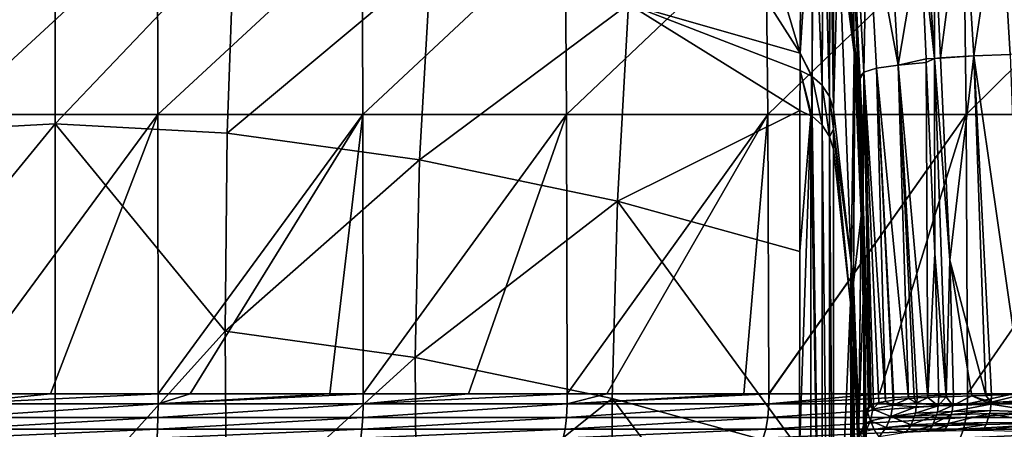
# Model space of a CAD drawing. Extents: x -50 to 50, y -39.6 to 16.5.
# Drawn here: x -0.6 to 15.2, y 0.2 to 6.8 of the extents above; entities that cross this region are included whole.
import ezdxf

# ---------------------------------------------------------------- set-up
doc = ezdxf.new("R2010")
doc.units = 0
doc.layers.add('L2', color=7, linetype='CONTINUOUS')

msp = doc.modelspace()

# ---------------------------------------------------------------- linework, layer by layer
at = {"layer": 'L2', "color": 7}
for points in [[(12.79991, 7.738693, -58.13404), (12.80048, 6.560303, -64.18775), (12.4819, 10.27893, -58.21148)], [(12.4819, 10.27893, -58.21148), (12.80048, 6.560303, -64.18775), (12.55841, 8.478644, -64.36528)], [(9.444426, 10.18452, -65.84569), (11.94131, 6.27165, -80.22568), (9.190627, 7.054534, -80.41572)], [(10.9025, 9.762938, -65.74569), (11.94131, 6.27165, -80.22568), (9.444426, 10.18452, -65.84569)], [(10.9025, 9.762938, -65.74569), (11.95955, 9.447709, -65.71691), (11.94131, 6.27165, -80.22568)], [(11.95955, 9.447709, -65.71691), (12.14079, 9.357401, -65.69708), (11.94131, 6.27165, -80.22568)], [(11.94131, 6.27165, -80.22568), (12.14079, 9.357401, -65.69708), (12.13134, 5.897903, -81.48866)], [(12.14079, 9.357401, -65.69708), (12.1463, 9.354658, -65.69648), (12.13134, 5.897903, -81.48866)], [(12.13134, 5.897903, -81.48866), (12.1463, 9.354658, -65.69648), (12.14946, 9.35187, -65.69587)], [(12.13134, 5.897903, -81.48866), (12.14946, 9.35187, -65.69587), (12.1338, 5.89671, -81.48841)], [(12.1338, 5.89671, -81.48841), (12.14946, 9.35187, -65.69587), (12.29312, 5.756866, -81.4579)], [(12.30189, 9.217413, -65.66633), (12.29639, 5.753059, -81.45707), (12.14946, 9.35187, -65.69587)], [(12.14946, 9.35187, -65.69587), (12.29639, 5.753059, -81.45707), (12.29496, 5.755242, -81.45755)], [(12.14946, 9.35187, -65.69587), (12.29496, 5.755242, -81.45755), (12.29312, 5.756866, -81.4579)], [(12.31094, 9.203724, -65.66332), (12.29639, 5.753059, -81.45707), (12.30189, 9.217413, -65.66633)], [(12.31094, 9.203724, -65.66332), (12.41136, 5.576724, -81.41855), (12.29639, 5.753059, -81.45707)], [(12.41563, 9.0454, -65.62855), (12.41136, 5.576724, -81.41855), (12.31094, 9.203724, -65.66332)], [(14.09521, 6.186049, -48.87814), (13.86749, 8.199245, -49.0178), (13.8974, 9.239657, -48.84908)], [(13.8974, 9.239657, -48.84908), (14.09822, 8.174209, -48.71197), (14.09521, 6.186049, -48.87814)], [(12.41563, 9.0454, -65.62855), (12.41296, 5.571593, -81.41743), (12.41136, 5.576724, -81.41855)], [(12.41752, 9.039653, -65.62729), (12.41296, 5.571593, -81.41743), (12.41563, 9.0454, -65.62855)], [(12.41752, 9.039653, -65.62729), (12.41368, 5.569295, -81.41693), (12.41296, 5.571593, -81.41743)], [(12.4245, 9.018403, -65.62263), (12.41368, 5.569295, -81.41693), (12.41752, 9.039653, -65.62729)], [(12.4245, 9.018403, -65.62263), (12.47447, 5.37425, -81.37427), (12.41368, 5.569295, -81.41693)], [(12.47971, 8.850431, -65.58573), (12.47447, 5.37425, -81.37427), (12.4245, 9.018403, -65.62263)], [(14.55635, 8.978027, -48.12672), (15.14237, 9.013319, -47.62333), (14.72571, 6.225646, -48.17737)], [(15.14237, 9.013319, -47.62333), (15.30594, 6.250097, -47.69621), (14.72571, 6.225646, -48.17737)], [(15.78637, 9.041236, -47.19906), (15.9428, 6.269436, -47.29336), (15.14237, 9.013319, -47.62333)], [(15.14237, 9.013319, -47.62333), (15.9428, 6.269436, -47.29336), (15.30594, 6.250097, -47.69621)], [(12.55804, 8.229841, -65.51988), (12.47447, 5.37425, -81.37427), (12.47971, 8.850431, -65.58573)], [(14.55635, 8.978027, -48.12672), (14.18896, 6.195894, -48.71934), (14.09822, 8.174209, -48.71197)], [(14.72571, 6.225646, -48.17737), (14.18896, 6.195894, -48.71934), (14.55635, 8.978027, -48.12672)], [(12.81508, 8.672915, -51.59176), (13.01355, 8.757488, -50.67359), (12.96005, 5.964485, -51.58171)], [(13.01355, 8.757488, -50.67359), (13.16604, 6.029935, -50.67044), (12.96005, 5.964485, -51.58171)], [(13.35167, 8.825659, -49.80814), (13.51275, 6.079464, -49.81501), (13.01355, 8.757488, -50.67359)], [(13.01355, 8.757488, -50.67359), (13.51275, 6.079464, -49.81501), (13.16604, 6.029935, -50.67044)], [(13.35167, 8.825659, -49.80814), (13.86749, 8.199245, -49.0178), (13.51275, 6.079464, -49.81501)], [(12.81508, 8.672915, -51.59176), (12.87282, 5.879332, -52.53407), (12.78146, 8.236269, -52.54662)], [(12.96005, 5.964485, -51.58171), (12.87282, 5.879332, -52.53407), (12.81508, 8.672915, -51.59176)], [(12.58271, 8.358148, -64.9416), (12.55841, 8.478644, -64.36528), (12.82373, 6.161804, -64.72748)], [(12.82373, 6.161804, -64.72748), (12.55841, 8.478644, -64.36528), (12.80048, 6.560303, -64.18775)], [(0, 8.315722, -80.78186), (-2.757959, 4.986688, -95.31975), (-2.866959, 8.157746, -80.73136)], [(0, 5.13857, -95.37807), (-2.757959, 4.986688, -95.31975), (0, 8.315722, -80.78186)], [(1.646338, 5.287323, 49.88755), (1.64167, 8.3255, 49.74609), (-1.646723, 5.287323, 49.88753)], [(-1.646723, 5.287323, 49.88753), (1.64167, 8.3255, 49.74609), (-1.642054, 8.3255, 49.74608)], [(0, 5.13857, -95.37807), (0, 8.315722, -80.78186), (2.867052, 8.157737, -80.73136)], [(1.646338, 5.287323, 49.88755), (4.918247, 8.3255, 49.52958), (1.64167, 8.3255, 49.74609)], [(4.932233, 5.287323, 49.67042), (4.918247, 8.3255, 49.52958), (1.646338, 5.287323, 49.88755)], [(4.932233, 5.287323, 49.67042), (8.173418, 8.3255, 49.09749), (4.918247, 8.3255, 49.52958)], [(8.19666, 5.287323, 49.2371), (8.173418, 8.3255, 49.09749), (4.932233, 5.287323, 49.67042)], [(8.19666, 5.287323, 49.2371), (11.39301, 8.3255, 48.4517), (8.173418, 8.3255, 49.09749)], [(11.42541, 5.287323, 48.58948), (11.39301, 8.3255, 48.4517), (8.19666, 5.287323, 49.2371)], [(11.42541, 5.287323, 48.58948), (14.56302, 8.3255, 47.59503), (11.39301, 8.3255, 48.4517)], [(14.60443, 5.287323, 47.73037), (14.56302, 8.3255, 47.59503), (11.42541, 5.287323, 48.58948)], [(12.55804, 8.229841, -65.51988), (12.75713, 2.910353, -80.76849), (12.47447, 5.37425, -81.37427)], [(12.55804, 8.229841, -65.51988), (12.58271, 8.358148, -64.9416), (12.80398, 6.281447, -65.31315)], [(12.80398, 6.281447, -65.31315), (12.75713, 2.910353, -80.76849), (12.55804, 8.229841, -65.51988)], [(12.80398, 6.281447, -65.31315), (12.58271, 8.358148, -64.9416), (12.82373, 6.161804, -64.72748)], [(12.87282, 5.879332, -52.53407), (12.92045, 5.512423, -55.25781), (12.78146, 8.236269, -52.54662)], [(12.92045, 5.512423, -55.25781), (12.78525, 8.181715, -55.28563), (12.78146, 8.236269, -52.54662)], [(14.60443, 5.287323, 47.73037), (17.66964, 8.3255, 46.5312), (14.56302, 8.3255, 47.59503)], [(17.71989, 5.287323, 46.66351), (17.66964, 8.3255, 46.5312), (14.60443, 5.287323, 47.73037)], [(2.867052, 8.157737, -80.73136), (2.758049, 4.986678, -95.31974), (0, 5.13857, -95.37807)], [(6.020314, 7.71962, -80.59888), (2.758049, 4.986678, -95.31974), (2.867052, 8.157737, -80.73136)], [(12.92045, 5.512423, -55.25781), (12.79991, 7.738693, -58.13404), (12.78525, 8.181715, -55.28563)], [(13.86749, 8.199245, -49.0178), (13.95966, 6.177141, -49.02071), (13.51275, 6.079464, -49.81501)], [(14.09521, 6.186049, -48.87814), (13.95966, 6.177141, -49.02071), (13.86749, 8.199245, -49.0178)], [(14.09521, 6.186049, -48.87814), (14.09822, 8.174209, -48.71197), (14.18896, 6.195894, -48.71934)], [(12.93362, 5.087566, -58.07692), (12.80048, 6.560303, -64.18775), (12.79991, 7.738693, -58.13404)], [(12.93362, 5.087566, -58.07692), (12.79991, 7.738693, -58.13404), (12.92045, 5.512423, -55.25781)], [(5.841957, 4.559382, -95.17393), (2.758049, 4.986678, -95.31974), (6.020314, 7.71962, -80.59888)], [(6.020314, 7.71962, -80.59888), (9.190627, 7.054534, -80.41572), (5.841957, 4.559382, -95.17393)], [(5.841957, 4.559382, -95.17393), (9.190627, 7.054534, -80.41572), (9.015347, 3.89999, -94.98094)], [(9.190627, 7.054534, -80.41572), (11.93612, 5.352153, -84.42993), (9.015347, 3.89999, -94.98094)], [(11.94131, 6.27165, -80.22568), (11.9397, 5.990753, -81.50886), (9.190627, 7.054534, -80.41572)], [(9.190627, 7.054534, -80.41572), (11.9397, 5.990753, -81.50886), (11.93612, 5.352153, -84.42993)], [(12.82373, 6.161804, -64.72748), (12.80048, 6.560303, -64.18775), (12.80629, 6.514323, -64.1835)], [(12.9371, 4.543641, -60.98171), (12.80629, 6.514323, -64.1835), (12.80048, 6.560303, -64.18775)], [(12.9371, 4.543641, -60.98171), (12.80048, 6.560303, -64.18775), (12.93362, 5.087566, -58.07692)], [(12.80629, 6.514323, -64.1835), (12.8163, 6.282278, -64.16544), (12.82373, 6.161804, -64.72748)], [(12.8163, 6.282278, -64.16544), (12.80629, 6.514323, -64.1835), (12.9371, 4.543641, -60.98171)], [(12.12442, 5.901255, -81.48939), (11.9397, 5.990753, -81.50886), (11.94131, 6.27165, -80.22568)], [(11.94131, 6.27165, -80.22568), (12.13134, 5.897903, -81.48866), (12.12442, 5.901255, -81.48939)], [(12.80398, 6.281447, -65.31315), (12.7594, 2.890581, -80.76362), (12.75713, 2.910353, -80.76849)], [(12.79411, 2.588004, -80.68923), (12.7594, 2.890581, -80.76362), (12.80398, 6.281447, -65.31315)], [(12.79411, 2.588004, -80.68923), (12.80398, 6.281447, -65.31315), (12.80621, 6.263725, -65.31127)], [(12.80621, 6.263725, -65.31127), (12.8159, 6.039381, -65.29076), (12.79411, 2.588004, -80.68923)], [(12.82373, 6.161804, -64.72748), (12.80621, 6.263725, -65.31127), (12.80398, 6.281447, -65.31315)], [(12.82373, 6.161804, -64.72748), (12.8159, 6.039381, -65.29076), (12.80621, 6.263725, -65.31127)], [(12.93785, 3.783747, -64.5215), (12.8159, 6.039381, -65.29076), (12.82373, 6.161804, -64.72748)], [(12.82373, 6.161804, -64.72748), (12.8163, 6.282278, -64.16544), (12.91846, 3.915172, -63.98121)], [(12.9371, 4.543641, -60.98171), (12.91846, 3.915172, -63.98121), (12.8163, 6.282278, -64.16544)], [(12.82373, 6.161804, -64.72748), (12.91846, 3.915172, -63.98121), (12.93785, 3.783747, -64.5215)], [(13.51275, 6.079464, -49.81501), (13.95966, 6.177141, -49.02071), (13.96233, 6.118554, -49.02079)], [(13.96233, 6.118554, -49.02079), (13.95966, 6.177141, -49.02071), (14.09521, 6.186049, -48.87814)], [(14.10176, 3.059451, -49.02519), (13.96233, 6.118554, -49.02079), (14.09521, 6.186049, -48.87814)], [(14.09521, 6.186049, -48.87814), (14.18896, 6.195894, -48.71934), (14.18911, 6.19266, -48.71935)], [(14.18911, 6.19266, -48.71935), (14.33772, 2.952764, -48.73142), (14.09521, 6.186049, -48.87814)], [(14.09521, 6.186049, -48.87814), (14.33772, 2.952764, -48.73142), (14.28155, 0.761959, -48.86386)], [(14.09521, 6.186049, -48.87814), (14.28155, 0.761959, -48.86386), (14.10176, 3.059451, -49.02519)], [(14.72571, 6.225646, -48.17737), (14.18911, 6.19266, -48.71935), (14.18896, 6.195894, -48.71934)], [(14.33772, 2.952764, -48.73142), (14.18911, 6.19266, -48.71935), (14.72571, 6.225646, -48.17737)], [(14.91827, 0.781726, -48.20048), (14.33772, 2.952764, -48.73142), (14.72571, 6.225646, -48.17737)], [(14.72571, 6.225646, -48.17737), (15.30594, 6.250097, -47.69621), (15.50374, 0.795012, -47.76533)], [(14.91827, 0.781726, -48.20048), (14.72571, 6.225646, -48.17737), (15.01047, 0.78424, -48.11538)], [(14.72571, 6.225646, -48.17737), (15.50374, 0.795012, -47.76533), (15.01047, 0.78424, -48.11538)], [(12.79411, 2.588004, -80.68923), (12.8159, 6.039381, -65.29076), (12.91845, 3.663681, -65.07355)], [(12.93785, 3.783747, -64.5215), (12.91845, 3.663681, -65.07355), (12.8159, 6.039381, -65.29076)], [(12.96005, 5.964485, -51.58171), (13.16604, 6.029935, -50.67044), (13.31077, 0.686764, -50.6411)], [(13.51275, 6.079464, -49.81501), (13.67671, 0.731428, -49.79035), (13.16604, 6.029935, -50.67044)], [(13.42995, 0.706701, -50.29777), (13.31077, 0.686764, -50.6411), (13.16604, 6.029935, -50.67044)], [(13.16604, 6.029935, -50.67044), (13.67671, 0.731428, -49.79035), (13.44488, 0.709198, -50.25475)], [(13.16604, 6.029935, -50.67044), (13.44488, 0.709198, -50.25475), (13.42995, 0.706701, -50.29777)], [(13.51275, 6.079464, -49.81501), (13.96233, 6.118554, -49.02079), (13.98576, 0.751163, -49.26177)], [(13.98576, 0.751163, -49.26177), (13.81847, 0.744036, -49.52272), (13.51275, 6.079464, -49.81501)], [(13.81847, 0.744036, -49.52272), (13.7663, 0.740018, -49.61089), (13.51275, 6.079464, -49.81501)], [(13.51275, 6.079464, -49.81501), (13.7663, 0.740018, -49.61089), (13.67671, 0.731428, -49.79035)], [(13.98576, 0.751163, -49.26177), (13.96233, 6.118554, -49.02079), (14.10176, 3.059451, -49.02519)], [(12.11349, 5.266569, -84.41131), (11.93612, 5.352153, -84.42993), (11.9397, 5.990753, -81.50886)], [(12.11349, 5.266569, -84.41131), (11.9397, 5.990753, -81.50886), (12.12546, 5.260796, -84.41005)], [(12.12442, 5.901255, -81.48939), (12.12546, 5.260796, -84.41005), (11.9397, 5.990753, -81.50886)], [(12.13134, 5.897903, -81.48866), (12.12546, 5.260796, -84.41005), (12.12442, 5.901255, -81.48939)], [(12.13134, 5.897903, -81.48866), (12.1315, 5.257882, -84.40942), (12.12546, 5.260796, -84.41005)], [(12.1338, 5.89671, -81.48841), (12.1315, 5.257882, -84.40942), (12.13134, 5.897903, -81.48866)], [(12.1338, 5.89671, -81.48841), (12.29359, 5.115611, -84.37838), (12.1315, 5.257882, -84.40942)], [(12.29312, 5.756866, -81.4579), (12.29359, 5.115611, -84.37838), (12.1338, 5.89671, -81.48841)], [(12.96005, 5.964485, -51.58171), (12.87504, 5.822104, -52.53377), (12.87282, 5.879332, -52.53407)], [(12.87504, 5.822104, -52.53377), (12.92045, 5.512423, -55.25781), (12.87282, 5.879332, -52.53407)], [(12.94934, 3.905457, -52.52357), (12.87504, 5.822104, -52.53377), (12.96005, 5.964485, -51.58171)], [(12.96005, 5.964485, -51.58171), (13.05755, 0.618788, -51.64987), (12.94934, 3.905457, -52.52357)], [(13.20051, 0.668321, -50.95872), (13.11813, 0.639781, -51.35696), (12.96005, 5.964485, -51.58171)], [(12.96005, 5.964485, -51.58171), (13.11813, 0.639781, -51.35696), (13.07821, 0.625949, -51.54996)], [(12.96005, 5.964485, -51.58171), (13.07821, 0.625949, -51.54996), (13.05755, 0.618788, -51.64987)], [(12.96005, 5.964485, -51.58171), (13.31077, 0.686764, -50.6411), (13.20051, 0.668321, -50.95872)], [(12.29312, 5.756866, -81.4579), (12.29496, 5.755242, -81.45755), (12.41038, 4.935896, -84.33912)], [(12.41038, 4.935896, -84.33912), (12.40989, 4.936636, -84.33928), (12.29312, 5.756866, -81.4579)], [(12.29312, 5.756866, -81.4579), (12.40989, 4.936636, -84.33928), (12.29359, 5.115611, -84.37838)], [(12.29496, 5.755242, -81.45755), (12.29639, 5.753059, -81.45707), (12.41038, 4.935896, -84.33912)], [(12.41038, 4.935896, -84.33912), (12.29639, 5.753059, -81.45707), (12.41136, 5.576724, -81.41855)], [(12.94934, 3.905457, -52.52357), (12.99039, 0.50683, -52.99886), (12.87504, 5.822104, -52.53377)], [(12.99039, 0.50683, -52.99886), (12.98826, 0.485519, -53.25875), (12.87504, 5.822104, -52.53377)], [(12.87504, 5.822104, -52.53377), (12.98826, 0.485519, -53.25875), (12.92045, 5.512423, -55.25781)], [(12.41038, 4.935896, -84.33912), (12.41136, 5.576724, -81.41855), (12.41232, 4.929595, -84.33774)], [(12.41232, 4.929595, -84.33774), (12.41136, 5.576724, -81.41855), (12.41296, 5.571593, -81.41743)], [(12.41232, 4.929595, -84.33774), (12.41296, 5.571593, -81.41743), (12.41368, 5.569295, -81.41693)], [(12.47381, 5.053078, -82.8344), (12.41232, 4.929595, -84.33774), (12.41368, 5.569295, -81.41693)], [(12.47381, 5.053078, -82.8344), (12.41368, 5.569295, -81.41693), (12.47447, 5.37425, -81.37427)], [(12.75713, 2.910353, -80.76849), (12.47381, 5.053078, -82.8344), (12.47447, 5.37425, -81.37427)], [(12.98826, 0.485519, -53.25875), (12.99678, 0.275756, -55.23126), (12.92045, 5.512423, -55.25781)], [(12.99678, 0.275756, -55.23126), (12.99741, 0.26036, -55.37603), (12.92045, 5.512423, -55.25781)], [(12.92045, 5.512423, -55.25781), (12.99741, 0.26036, -55.37603), (12.99803, 0.156979, -56.071)], [(12.92045, 5.512423, -55.25781), (12.99803, 0.156979, -56.071), (12.93362, 5.087566, -58.07692)], [(-1.646723, 5.287323, 49.88753), (-1.649034, 0.807428, 49.95466), (1.646338, 5.287323, 49.88755)], [(1.646338, 5.287323, 49.88755), (-1.649034, 0.807428, 49.95466), (-1.648844, 0.807428, 49.95466)], [(-1.648844, 0.807428, 49.95466), (-0.077562, 0.80743, 49.99233), (1.646338, 5.287323, 49.88755)], [(1.646338, 5.287323, 49.88755), (-0.077562, 0.80743, 49.99233), (1.648715, 0.807431, 49.9563)], [(1.646338, 5.287323, 49.88755), (1.648715, 0.807431, 49.9563), (4.932233, 5.287323, 49.67042)], [(4.932233, 5.287323, 49.67042), (1.648715, 0.807431, 49.9563), (1.648911, 0.807431, 49.9563)], [(4.932233, 5.287323, 49.67042), (1.648911, 0.807431, 49.9563), (2.163198, 0.807432, 49.94557)], [(2.163198, 0.807432, 49.94557), (4.399611, 0.807434, 49.79842), (4.932233, 5.287323, 49.67042)], [(4.932233, 5.287323, 49.67042), (4.399611, 0.807434, 49.79842), (4.938892, 0.807434, 49.73856)], [(4.932233, 5.287323, 49.67042), (4.938892, 0.807434, 49.73856), (8.19666, 5.287323, 49.2371)], [(8.19666, 5.287323, 49.2371), (4.938892, 0.807434, 49.73856), (4.939096, 0.807434, 49.73854)], [(8.19666, 5.287323, 49.2371), (4.939096, 0.807434, 49.73854), (6.627181, 0.807436, 49.55118)], [(8.207829, 0.807437, 49.30359), (8.19666, 5.287323, 49.2371), (6.627181, 0.807436, 49.55118)], [(8.207829, 0.807437, 49.30359), (11.42541, 5.287323, 48.58948), (8.19666, 5.287323, 49.2371)], [(8.208037, 0.807437, 49.30356), (11.42541, 5.287323, 48.58948), (8.207829, 0.807437, 49.30359)], [(8.208037, 0.807437, 49.30356), (8.841431, 0.807438, 49.20435), (11.42541, 5.287323, 48.58948)], [(11.42541, 5.287323, 48.58948), (8.841431, 0.807438, 49.20435), (11.03791, 0.80744, 48.75863)], [(11.93612, 5.352153, -84.42993), (11.93438, 3.092419, -94.78948), (9.015347, 3.89999, -94.98094)], [(11.42541, 5.287323, 48.58948), (11.03791, 0.80744, 48.75863), (11.44135, 0.80744, 48.65774)], [(11.42541, 5.287323, 48.58948), (11.44135, 0.80744, 48.65774), (14.60443, 5.287323, 47.73037)], [(14.60443, 5.287323, 47.73037), (11.44135, 0.80744, 48.65774), (11.44156, 0.80744, 48.65768)], [(11.44156, 0.80744, 48.65768), (13.21221, 0.807442, 48.2149), (14.60443, 5.287323, 47.73037)], [(11.93438, 3.092419, -94.78948), (12.11349, 5.266569, -84.41131), (11.93194, -0.087456, -109.3673)], [(12.11595, -5.388528, -133.303), (11.93194, -0.087456, -109.3673), (12.11349, 5.266569, -84.41131)], [(11.93438, 3.092419, -94.78948), (11.93612, 5.352153, -84.42993), (12.11349, 5.266569, -84.41131)], [(12.11595, -5.388528, -133.303), (12.11349, 5.266569, -84.41131), (12.28825, -5.533574, -133.2716)], [(12.28825, -5.533574, -133.2716), (12.11349, 5.266569, -84.41131), (12.12546, 5.260796, -84.41005)], [(12.28825, -5.533574, -133.2716), (12.12546, 5.260796, -84.41005), (12.1315, 5.257882, -84.40942)], [(12.29359, 5.115611, -84.37838), (12.28825, -5.533574, -133.2716), (12.1315, 5.257882, -84.40942)], [(14.60443, 5.287323, 47.73037), (13.21221, 0.807442, 48.2149), (14.62393, 0.807443, 47.79381)], [(14.60443, 5.287323, 47.73037), (14.62393, 0.807443, 47.79381), (17.71989, 5.287323, 46.66351)], [(17.71989, 5.287323, 46.66351), (14.62393, 0.807443, 47.79381), (14.62414, 0.807443, 47.79375)], [(17.71989, 5.287323, 46.66351), (14.62414, 0.807443, 47.79375), (15.35994, 0.807444, 47.57427)], [(0, 5.13857, -95.37807), (-2.724325, 1.815125, -109.9), (-2.757959, 4.986688, -95.31975)], [(0, -1.209379, -124.5413), (-2.724325, 1.815125, -109.9), (0, 5.13857, -95.37807)], [(0, 5.13857, -95.37807), (2.758049, 4.986678, -95.31974), (2.724414, 1.815116, -109.9)], [(0, 5.13857, -95.37807), (2.724414, 1.815116, -109.9), (0, -1.209379, -124.5413)], [(12.29359, 5.115611, -84.37838), (12.41188, -5.720248, -133.2311), (12.28825, -5.533574, -133.2716)], [(12.40989, 4.936636, -84.33928), (12.41188, -5.720248, -133.2311), (12.29359, 5.115611, -84.37838)], [(12.47319, 4.732067, -84.29456), (12.41232, 4.929595, -84.33774), (12.47381, 5.053078, -82.8344)], [(12.75027, 2.265271, -83.63358), (12.47319, 4.732067, -84.29456), (12.47381, 5.053078, -82.8344)], [(12.75713, 2.910353, -80.76849), (12.75027, 2.265271, -83.63358), (12.47381, 5.053078, -82.8344)], [(12.9986, -0.373356, -59.20323), (12.9371, 4.543641, -60.98171), (12.93362, 5.087566, -58.07692)], [(12.9986, -0.373356, -59.20323), (12.93362, 5.087566, -58.07692), (12.99914, -0.1497, -58.00968)], [(12.93362, 5.087566, -58.07692), (12.99803, 0.156979, -56.071), (12.99935, -0.061002, -57.53634)], [(12.93362, 5.087566, -58.07692), (12.99935, -0.061002, -57.53634), (12.99914, -0.1497, -58.00968)], [(5.841957, 4.559382, -95.17393), (2.724414, 1.815116, -109.9), (2.758049, 4.986678, -95.31974)], [(12.41038, 4.935896, -84.33912), (12.47502, -3.994346, -124.3285), (12.40989, 4.936636, -84.33928)], [(12.40989, 4.936636, -84.33928), (12.47502, -3.994346, -124.3285), (12.41188, -5.720248, -133.2311)], [(12.41232, 4.929595, -84.33774), (12.47502, -3.994346, -124.3285), (12.41038, 4.935896, -84.33912)], [(12.47319, 4.732067, -84.29456), (12.47502, -3.994346, -124.3285), (12.41232, 4.929595, -84.33774)], [(12.47319, 4.732067, -84.29456), (12.75027, 2.265271, -83.63358), (12.47502, -3.994346, -124.3285)], [(5.768102, 1.392838, -109.7486), (2.724414, 1.815116, -109.9), (5.841957, 4.559382, -95.17393)], [(5.841957, 4.559382, -95.17393), (9.015347, 3.89999, -94.98094), (5.768102, 1.392838, -109.7486)], [(12.9371, 4.543641, -60.98171), (12.9191, 3.90027, -63.98005), (12.91846, 3.915172, -63.98121)], [(12.96359, 2.869454, -63.89982), (12.9191, 3.90027, -63.98005), (12.9371, 4.543641, -60.98171)], [(12.9983, -0.493811, -59.84604), (12.99858, -0.706177, -60.80906), (12.9371, 4.543641, -60.98171)], [(12.9371, 4.543641, -60.98171), (12.99858, -0.706177, -60.80906), (12.9994, -1.325499, -63.61754)], [(12.9371, 4.543641, -60.98171), (12.9994, -1.325499, -63.61754), (12.96359, 2.869454, -63.89982)], [(12.9983, -0.493811, -59.84604), (12.9371, 4.543641, -60.98171), (12.9986, -0.373356, -59.20323)], [(5.768102, 1.392838, -109.7486), (9.015347, 3.89999, -94.98094), (8.928914, 0.735589, -109.5537)], [(9.015347, 3.89999, -94.98094), (11.93194, -0.087456, -109.3673), (8.928914, 0.735589, -109.5537)], [(9.015347, 3.89999, -94.98094), (11.93438, 3.092419, -94.78948), (11.93194, -0.087456, -109.3673)], [(12.93785, 3.783747, -64.5215), (12.91846, 3.915172, -63.98121), (12.9191, 3.90027, -63.98005)], [(12.93785, 3.783747, -64.5215), (12.9191, 3.90027, -63.98005), (12.96359, 2.869454, -63.89982)], [(12.99444, 0.547266, -52.5057), (12.99039, 0.50683, -52.99886), (12.94934, 3.905457, -52.52357)], [(12.94934, 3.905457, -52.52357), (13.05755, 0.618788, -51.64987), (13.03585, 0.594195, -51.94416)], [(12.94934, 3.905457, -52.52357), (13.03585, 0.594195, -51.94416), (12.99444, 0.547266, -52.5057)], [(12.79411, 2.588004, -80.68923), (12.91845, 3.663681, -65.07355), (12.88309, 0.350536, -80.14544)], [(12.88309, 0.350536, -80.14544), (12.91845, 3.663681, -65.07355), (12.91981, 3.632286, -65.07067)], [(12.88309, 0.350536, -80.14544), (12.91981, 3.632286, -65.07067), (12.88377, 0.333471, -80.14129)], [(12.88377, 0.333471, -80.14129), (12.91981, 3.632286, -65.07067), (12.96357, 2.618615, -64.978)], [(12.91981, 3.632286, -65.07067), (12.91845, 3.663681, -65.07355), (12.93785, 3.783747, -64.5215)], [(12.93785, 3.783747, -64.5215), (12.96357, 2.618615, -64.978), (12.91981, 3.632286, -65.07067)], [(12.96357, 2.618615, -64.978), (12.93785, 3.783747, -64.5215), (12.99938, -1.439607, -64.12577)], [(12.99938, -1.439607, -64.12577), (12.93785, 3.783747, -64.5215), (12.96359, 2.869454, -63.89982)], [(13.98576, 0.751163, -49.26177), (14.10176, 3.059451, -49.02519), (14.16567, 0.757823, -49.01141)], [(14.10176, 3.059451, -49.02519), (14.28155, 0.761959, -48.86386), (14.28082, 0.761934, -48.86472)], [(14.10176, 3.059451, -49.02519), (14.28082, 0.761934, -48.86472), (14.16567, 0.757823, -49.01141)], [(12.7594, 2.890581, -80.76362), (12.75027, 2.265271, -83.63358), (12.75713, 2.910353, -80.76849)], [(12.76006, 2.17816, -83.61024), (12.75027, 2.265271, -83.63358), (12.7594, 2.890581, -80.76362)], [(12.76006, 2.17816, -83.61024), (12.7594, 2.890581, -80.76362), (12.79167, 1.896732, -83.53483)], [(12.79167, 1.896732, -83.53483), (12.7594, 2.890581, -80.76362), (12.79411, 2.588004, -80.68923)], [(12.99938, -1.439607, -64.12577), (12.96359, 2.869454, -63.89982), (12.9994, -1.325499, -63.61754)], [(14.33772, 2.952764, -48.73142), (14.40066, 0.766127, -48.72185), (14.28155, 0.761959, -48.86386)], [(14.69437, 0.775621, -48.40716), (14.40066, 0.766127, -48.72185), (14.33772, 2.952764, -48.73142)], [(14.69437, 0.775621, -48.40716), (14.33772, 2.952764, -48.73142), (14.91827, 0.781726, -48.20048)], [(12.79167, 1.896732, -83.53483), (12.79411, 2.588004, -80.68923), (12.87693, -0.277838, -82.95216)], [(12.87693, -0.277838, -82.95216), (12.79411, 2.588004, -80.68923), (12.88309, 0.350536, -80.14544)], [(12.88377, 0.333471, -80.14129), (12.96357, 2.618615, -64.978), (12.95751, -1.521023, -79.69058)], [(12.95751, -1.521023, -79.69058), (12.96357, 2.618615, -64.978), (12.99826, -3.13614, -71.77953)], [(12.96357, 2.618615, -64.978), (12.99936, -1.554353, -64.6401), (12.99826, -3.13614, -71.77953)], [(12.99938, -1.439607, -64.12577), (12.99938, -1.440266, -64.1287), (12.96357, 2.618615, -64.978)], [(12.96357, 2.618615, -64.978), (12.99938, -1.440266, -64.1287), (12.99938, -1.44029, -64.12882)], [(12.96357, 2.618615, -64.978), (12.99938, -1.44029, -64.12882), (12.99936, -1.554353, -64.6401)], [(12.47502, -3.994346, -124.3285), (12.75027, 2.265271, -83.63358), (12.77163, -6.545278, -123.6467)], [(12.75027, 2.265271, -83.63358), (12.76006, 2.17816, -83.61024), (12.77163, -6.545278, -123.6467)], [(12.90926, -9.186118, -122.9412), (12.77163, -6.545278, -123.6467), (12.76006, 2.17816, -83.61024)], [(12.90926, -9.186118, -122.9412), (12.76006, 2.17816, -83.61024), (12.79167, 1.896732, -83.53483)], [(12.87693, -0.277838, -82.95216), (12.90926, -9.186118, -122.9412), (12.79167, 1.896732, -83.53483)], [(0, -1.209379, -124.5413), (-2.747251, -1.358585, -124.4813), (-2.724325, 1.815125, -109.9)], [(0, -1.209379, -124.5413), (2.724414, 1.815116, -109.9), (2.74734, -1.358594, -124.4813)], [(5.768102, 1.392838, -109.7486), (2.74734, -1.358594, -124.4813), (2.724414, 1.815116, -109.9)], [(5.788903, -1.780969, -124.332), (2.74734, -1.358594, -124.4813), (5.768102, 1.392838, -109.7486)], [(5.768102, 1.392838, -109.7486), (8.928914, 0.735589, -109.5537), (5.788903, -1.780969, -124.332)], [(-1.648606, 0.64652, 49.95033), (-0.077562, 0.80743, 49.99233), (-1.648844, 0.807428, 49.95466)], [(1.648606, 0.64652, 49.95033), (1.648715, 0.807431, 49.9563), (-1.648606, 0.64652, 49.95033)], [(-1.648606, 0.64652, 49.95033), (1.648715, 0.807431, 49.9563), (-0.077562, 0.80743, 49.99233)], [(4.938644, 0.64652, 49.73292), (4.938892, 0.807434, 49.73856), (1.648606, 0.64652, 49.95033)], [(1.648606, 0.64652, 49.95033), (4.938892, 0.807434, 49.73856), (4.399611, 0.807434, 49.79842)], [(1.648606, 0.64652, 49.95033), (4.399611, 0.807434, 49.79842), (2.163198, 0.807432, 49.94557)], [(2.163198, 0.807432, 49.94557), (1.648911, 0.807431, 49.9563), (1.648606, 0.64652, 49.95033)], [(1.648606, 0.64652, 49.95033), (1.648911, 0.807431, 49.9563), (1.648715, 0.807431, 49.9563)], [(8.207185, 0.64652, 49.29904), (8.207829, 0.807437, 49.30359), (4.938644, 0.64652, 49.73292)], [(4.938644, 0.64652, 49.73292), (8.207829, 0.807437, 49.30359), (6.627181, 0.807436, 49.55118)], [(4.938644, 0.64652, 49.73292), (6.627181, 0.807436, 49.55118), (4.939096, 0.807434, 49.73854)], [(4.938644, 0.64652, 49.73292), (4.939096, 0.807434, 49.73854), (4.938892, 0.807434, 49.73856)], [(11.44001, 0.64652, 48.65059), (11.44135, 0.80744, 48.65774), (8.207185, 0.64652, 49.29904)], [(8.207185, 0.64652, 49.29904), (11.44135, 0.80744, 48.65774), (11.03791, 0.80744, 48.75863)], [(8.207185, 0.64652, 49.29904), (11.03791, 0.80744, 48.75863), (8.841431, 0.807438, 49.20435)], [(8.841431, 0.807438, 49.20435), (8.208037, 0.807437, 49.30356), (8.207185, 0.64652, 49.29904)], [(8.207185, 0.64652, 49.29904), (8.208037, 0.807437, 49.30356), (8.207829, 0.807437, 49.30359)], [(14.62303, 0.64652, 47.79038), (14.62393, 0.807443, 47.79381), (11.44001, 0.64652, 48.65059)], [(11.44001, 0.64652, 48.65059), (14.62393, 0.807443, 47.79381), (13.21221, 0.807442, 48.2149)], [(11.44001, 0.64652, 48.65059), (13.21221, 0.807442, 48.2149), (11.44156, 0.80744, 48.65768)], [(11.44001, 0.64652, 48.65059), (11.44156, 0.80744, 48.65768), (11.44135, 0.80744, 48.65774)], [(17.74241, 0.64652, 46.72216), (17.74537, 0.807446, 46.73089), (14.62303, 0.64652, 47.79038)], [(14.62303, 0.64652, 47.79038), (17.74537, 0.807446, 46.73089), (17.47681, 0.807446, 46.83802)], [(14.62303, 0.64652, 47.79038), (17.47681, 0.807446, 46.83802), (15.35994, 0.807444, 47.57427)], [(15.35994, 0.807444, 47.57427), (14.62414, 0.807443, 47.79375), (14.62303, 0.64652, 47.79038)], [(14.62303, 0.64652, 47.79038), (14.62414, 0.807443, 47.79375), (14.62393, 0.807443, 47.79381)], [(15.01047, 0.78424, -48.11538), (15.50374, 0.795012, -47.76533), (15.00185, 0.674043, -48.1026)], [(15.00185, 0.674043, -48.1026), (15.50374, 0.795012, -47.76533), (15.85989, 0.691283, -47.50666)], [(-1.648606, 0.64652, 49.95033), (-1.646061, 0.42745, 49.87319), (1.648606, 0.64652, 49.95033)], [(1.648606, 0.64652, 49.95033), (-1.646061, 0.42745, 49.87319), (1.646061, 0.42745, 49.87319)], [(1.648606, 0.64652, 49.95033), (1.646061, 0.42745, 49.87319), (4.938644, 0.64652, 49.73292)], [(4.938644, 0.64652, 49.73292), (1.646061, 0.42745, 49.87319), (4.931017, 0.42745, 49.65612)], [(4.938644, 0.64652, 49.73292), (4.931017, 0.42745, 49.65612), (8.207185, 0.64652, 49.29904)], [(8.207185, 0.64652, 49.29904), (4.931017, 0.42745, 49.65612), (8.194512, 0.42745, 49.22291)], [(5.788903, -1.780969, -124.332), (8.928914, 0.735589, -109.5537), (8.937054, -2.438615, -124.1397)], [(8.207185, 0.64652, 49.29904), (8.194512, 0.42745, 49.22291), (11.44001, 0.64652, 48.65059)], [(11.44001, 0.64652, 48.65059), (8.194512, 0.42745, 49.22291), (11.42234, 0.42745, 48.57546)], [(8.928914, 0.735589, -109.5537), (11.93194, -0.087456, -109.3673), (11.92949, -3.269424, -123.9548)], [(8.928914, 0.735589, -109.5537), (11.92949, -3.269424, -123.9548), (8.937054, -2.438615, -124.1397)], [(11.44001, 0.64652, 48.65059), (11.42234, 0.42745, 48.57546), (14.62303, 0.64652, 47.79038)], [(14.62303, 0.64652, 47.79038), (11.42234, 0.42745, 48.57546), (14.60045, 0.42745, 47.71658)], [(13.07821, 0.625949, -51.54996), (13.11813, 0.639781, -51.35696), (13.10522, 0.560661, -51.34942)], [(13.10522, 0.560661, -51.34942), (13.11813, 0.639781, -51.35696), (13.20051, 0.668321, -50.95872)], [(13.4258, 0.626656, -50.29272), (13.10522, 0.560661, -51.34942), (13.20051, 0.668321, -50.95872)], [(13.4258, 0.626656, -50.29272), (13.20051, 0.668321, -50.95872), (13.31077, 0.686764, -50.6411)], [(13.31077, 0.686764, -50.6411), (13.42995, 0.706701, -50.29777), (13.4258, 0.626656, -50.29272)], [(13.4258, 0.626656, -50.29272), (13.44488, 0.709198, -50.25475), (13.67671, 0.731428, -49.79035)], [(13.80971, 0.664802, -49.5153), (13.4258, 0.626656, -50.29272), (13.67671, 0.731428, -49.79035)], [(13.4258, 0.626656, -50.29272), (13.42995, 0.706701, -50.29777), (13.44488, 0.709198, -50.25475)], [(13.80276, 0.602032, -49.50942), (13.4258, 0.626656, -50.29272), (13.80971, 0.664802, -49.5153)], [(13.80971, 0.664802, -49.5153), (13.67671, 0.731428, -49.79035), (13.7663, 0.740018, -49.61089)], [(13.7663, 0.740018, -49.61089), (13.81847, 0.744036, -49.52272), (13.80971, 0.664802, -49.5153)], [(13.80971, 0.664802, -49.5153), (14.15166, 0.615663, -48.99754), (13.80276, 0.602032, -49.50942)], [(13.81847, 0.744036, -49.52272), (13.98576, 0.751163, -49.26177), (13.80971, 0.664802, -49.5153)], [(13.80971, 0.664802, -49.5153), (13.98576, 0.751163, -49.26177), (14.15166, 0.615663, -48.99754)], [(13.98576, 0.751163, -49.26177), (14.16567, 0.757823, -49.01141), (14.15166, 0.615663, -48.99754)], [(14.15166, 0.615663, -48.99754), (14.28082, 0.761934, -48.86472), (14.15158, 0.614833, -48.99746)], [(14.15158, 0.614833, -48.99746), (14.28082, 0.761934, -48.86472), (14.38751, 0.623157, -48.70691)], [(14.15166, 0.615663, -48.99754), (14.16567, 0.757823, -49.01141), (14.28082, 0.761934, -48.86472)], [(14.38751, 0.623157, -48.70691), (14.28082, 0.761934, -48.86472), (14.28155, 0.761959, -48.86386)], [(14.38751, 0.623157, -48.70691), (14.28155, 0.761959, -48.86386), (14.40066, 0.766127, -48.72185)], [(14.99123, 0.538127, -48.08684), (14.3783, 0.523003, -48.69644), (14.99917, 0.639767, -48.09862)], [(14.99917, 0.639767, -48.09862), (14.3783, 0.523003, -48.69644), (14.38737, 0.621623, -48.70675)], [(14.99917, 0.639767, -48.09862), (14.38737, 0.621623, -48.70675), (14.69437, 0.775621, -48.40716)], [(14.69437, 0.775621, -48.40716), (14.38737, 0.621623, -48.70675), (14.38751, 0.623157, -48.70691)], [(14.69437, 0.775621, -48.40716), (14.38751, 0.623157, -48.70691), (14.40066, 0.766127, -48.72185)], [(14.62303, 0.64652, 47.79038), (14.60045, 0.42745, 47.71658), (17.74241, 0.64652, 46.72216)], [(17.74241, 0.64652, 46.72216), (14.60045, 0.42745, 47.71658), (17.71501, 0.42745, 46.65001)], [(15.00185, 0.674043, -48.1026), (14.69437, 0.775621, -48.40716), (14.91827, 0.781726, -48.20048)], [(14.99917, 0.639767, -48.09862), (14.69437, 0.775621, -48.40716), (15.00185, 0.674043, -48.1026)], [(15.00185, 0.674043, -48.1026), (14.91827, 0.781726, -48.20048), (15.01047, 0.78424, -48.11538)], [(14.99917, 0.639767, -48.09862), (15.83987, 0.508305, -47.46673), (14.99123, 0.538127, -48.08684)], [(15.00185, 0.674043, -48.1026), (15.85989, 0.691283, -47.50666), (14.99917, 0.639767, -48.09862)], [(14.99917, 0.639767, -48.09862), (15.85989, 0.691283, -47.50666), (15.83987, 0.508305, -47.46673)], [(12.98316, 0.331689, -51.92105), (12.96373, 0.355718, -52.4944), (13.02078, 0.515463, -51.93747)], [(13.02078, 0.515463, -51.93747), (12.96373, 0.355718, -52.4944), (12.98416, 0.468273, -52.50108)], [(12.98826, 0.485519, -53.25875), (12.99039, 0.50683, -52.99886), (12.97028, 0.327489, -52.984)], [(12.99039, 0.50683, -52.99886), (12.98416, 0.468273, -52.50108), (12.97028, 0.327489, -52.984)], [(12.97028, 0.327489, -52.984), (12.99678, 0.275756, -55.23126), (12.98826, 0.485519, -53.25875)], [(13.06938, 0.376724, -51.33096), (12.98316, 0.331689, -51.92105), (13.02078, 0.515463, -51.93747)], [(12.99039, 0.50683, -52.99886), (12.99434, 0.52435, -52.50442), (12.98416, 0.468273, -52.50108)], [(13.02078, 0.515463, -51.93747), (12.98416, 0.468273, -52.50108), (12.99434, 0.52435, -52.50442)], [(12.99444, 0.547266, -52.5057), (12.99434, 0.52435, -52.50442), (12.99039, 0.50683, -52.99886)], [(13.03585, 0.594195, -51.94416), (13.02078, 0.515463, -51.93747), (12.99434, 0.52435, -52.50442)], [(13.03585, 0.594195, -51.94416), (12.99434, 0.52435, -52.50442), (12.99444, 0.547266, -52.5057)], [(13.05755, 0.618788, -51.64987), (13.02078, 0.515463, -51.93747), (13.03585, 0.594195, -51.94416)], [(13.10522, 0.560661, -51.34942), (13.02078, 0.515463, -51.93747), (13.05755, 0.618788, -51.64987)], [(13.06938, 0.376724, -51.33096), (13.02078, 0.515463, -51.93747), (13.10522, 0.560661, -51.34942)], [(13.10522, 0.560661, -51.34942), (13.05755, 0.618788, -51.64987), (13.07821, 0.625949, -51.54996)], [(13.39326, 0.442442, -50.27116), (13.06938, 0.376724, -51.33096), (13.10522, 0.560661, -51.34942)], [(13.39326, 0.442442, -50.27116), (13.10522, 0.560661, -51.34942), (13.4258, 0.626656, -50.29272)], [(13.80276, 0.602032, -49.50942), (13.39326, 0.442442, -50.27116), (13.4258, 0.626656, -50.29272)], [(13.791, 0.495649, -49.49945), (13.39326, 0.442442, -50.27116), (13.80276, 0.602032, -49.50942)], [(13.791, 0.495649, -49.49945), (13.77532, 0.456003, -49.48892), (13.39326, 0.442442, -50.27116)], [(13.791, 0.495649, -49.49945), (14.14188, 0.516302, -48.98785), (13.77532, 0.456003, -49.48892)], [(14.14188, 0.516302, -48.98785), (14.12497, 0.470171, -48.97396), (13.77532, 0.456003, -49.48892)], [(13.80276, 0.602032, -49.50942), (14.15158, 0.614833, -48.99746), (13.791, 0.495649, -49.49945)], [(13.791, 0.495649, -49.49945), (14.15158, 0.614833, -48.99746), (14.14188, 0.516302, -48.98785)], [(13.80276, 0.602032, -49.50942), (14.15166, 0.615663, -48.99754), (14.15158, 0.614833, -48.99746)], [(14.12436, 0.468515, -48.97346), (14.36113, 0.473704, -48.68034), (14.07265, 0.327451, -48.93098)], [(14.07265, 0.327451, -48.93098), (14.36113, 0.473704, -48.68034), (14.31219, 0.333209, -48.63444)], [(14.12436, 0.468515, -48.97346), (14.12497, 0.470171, -48.97396), (14.3783, 0.523003, -48.69644)], [(14.3783, 0.523003, -48.69644), (14.36219, 0.476769, -48.68134), (14.12436, 0.468515, -48.97346)], [(14.12436, 0.468515, -48.97346), (14.36219, 0.476769, -48.68134), (14.36113, 0.473704, -48.68034)], [(14.3783, 0.523003, -48.69644), (14.12497, 0.470171, -48.97396), (14.14188, 0.516302, -48.98785)], [(14.14188, 0.516302, -48.98785), (14.15158, 0.614833, -48.99746), (14.38751, 0.623157, -48.70691)], [(14.38737, 0.621623, -48.70675), (14.14188, 0.516302, -48.98785), (14.38751, 0.623157, -48.70691)], [(14.3783, 0.523003, -48.69644), (14.14188, 0.516302, -48.98785), (14.38737, 0.621623, -48.70675)], [(14.36113, 0.473704, -48.68034), (14.97721, 0.491711, -48.06932), (14.31219, 0.333209, -48.63444)], [(14.31219, 0.333209, -48.63444), (14.97721, 0.491711, -48.06932), (14.9334, 0.346593, -48.01455)], [(14.36113, 0.473704, -48.68034), (14.36219, 0.476769, -48.68134), (14.99123, 0.538127, -48.08684)], [(14.99123, 0.538127, -48.08684), (14.97746, 0.492531, -48.06963), (14.36113, 0.473704, -48.68034)], [(14.36113, 0.473704, -48.68034), (14.97746, 0.492531, -48.06963), (14.97721, 0.491711, -48.06932)], [(14.99123, 0.538127, -48.08684), (14.36219, 0.476769, -48.68134), (14.3783, 0.523003, -48.69644)], [(15.79733, 0.336265, -47.38825), (14.9334, 0.346593, -48.01455), (14.97721, 0.491711, -48.06932)], [(15.79733, 0.336265, -47.38825), (14.97721, 0.491711, -48.06932), (15.83987, 0.508305, -47.46673)], [(15.83987, 0.508305, -47.46673), (14.97721, 0.491711, -48.06932), (14.97746, 0.492531, -48.06963)], [(15.83987, 0.508305, -47.46673), (14.97746, 0.492531, -48.06963), (14.99123, 0.538127, -48.08684)], [(-1.646061, 0.42745, 49.87319), (-1.641546, 0.239784, 49.73641), (1.646061, 0.42745, 49.87319)], [(1.646061, 0.42745, 49.87319), (-1.641546, 0.239784, 49.73641), (1.641546, 0.239784, 49.73641)], [(1.646061, 0.42745, 49.87319), (1.641546, 0.239784, 49.73641), (4.931017, 0.42745, 49.65612)], [(4.931017, 0.42745, 49.65612), (1.641546, 0.239784, 49.73641), (4.917494, 0.239784, 49.51993)], [(4.931017, 0.42745, 49.65612), (4.917494, 0.239784, 49.51993), (8.194512, 0.42745, 49.22291)], [(8.194512, 0.42745, 49.22291), (4.917494, 0.239784, 49.51993), (8.172037, 0.239784, 49.08791)], [(8.194512, 0.42745, 49.22291), (8.172037, 0.239784, 49.08791), (11.42234, 0.42745, 48.57546)], [(11.42234, 0.42745, 48.57546), (8.172037, 0.239784, 49.08791), (11.39101, 0.239784, 48.44223)], [(11.42234, 0.42745, 48.57546), (11.39101, 0.239784, 48.44223), (14.60045, 0.42745, 47.71658)], [(14.60045, 0.42745, 47.71658), (11.39101, 0.239784, 48.44223), (14.56041, 0.239784, 47.58571)], [(12.87693, -0.277838, -82.95216), (12.88309, 0.350536, -80.14544), (12.88377, 0.333471, -80.14129)], [(12.87693, -0.277838, -82.95216), (12.88377, 0.333471, -80.14129), (12.88427, -0.465072, -82.90198)], [(12.88427, -0.465072, -82.90198), (12.88377, 0.333471, -80.14129), (12.95751, -1.521023, -79.69058)], [(12.90064, 0.157323, -51.90117), (12.89625, 0.177643, -52.48347), (12.98316, 0.331689, -51.92105)], [(12.98316, 0.331689, -51.92105), (12.89625, 0.177643, -52.48347), (12.94875, 0.273172, -52.48949)], [(12.98925, 0.202141, -51.30436), (12.90064, 0.157323, -51.90117), (12.98316, 0.331689, -51.92105)], [(12.97028, 0.327489, -52.984), (12.94875, 0.273172, -52.48949), (12.90553, 0.145371, -52.96864)], [(12.90553, 0.145371, -52.96864), (12.99111, 0.049153, -56.05594), (12.97028, 0.327489, -52.984)], [(12.97028, 0.327489, -52.984), (12.96373, 0.355718, -52.4944), (12.94875, 0.273172, -52.48949)], [(12.98316, 0.331689, -51.92105), (12.94875, 0.273172, -52.48949), (12.96373, 0.355718, -52.4944)], [(12.98416, 0.468273, -52.50108), (12.96373, 0.355718, -52.4944), (12.97028, 0.327489, -52.984)], [(12.97028, 0.327489, -52.984), (12.99111, 0.049153, -56.05594), (12.99678, 0.275756, -55.23126)], [(12.98925, 0.202141, -51.30436), (12.98316, 0.331689, -51.92105), (13.06938, 0.376724, -51.33096)], [(13.06938, 0.376724, -51.33096), (13.12781, 0.238123, -50.76046), (12.98925, 0.202141, -51.30436)], [(13.31895, 0.267488, -50.23272), (13.06938, 0.376724, -51.33096), (13.39326, 0.442442, -50.27116)], [(13.31895, 0.267488, -50.23272), (13.12781, 0.238123, -50.76046), (13.06938, 0.376724, -51.33096)], [(13.39326, 0.442442, -50.27116), (13.71891, 0.313393, -49.45102), (13.31895, 0.267488, -50.23272)], [(13.39326, 0.442442, -50.27116), (13.77532, 0.456003, -49.48892), (13.71891, 0.313393, -49.45102)], [(13.71891, 0.313393, -49.45102), (14.07168, 0.324785, -48.93018), (13.71563, 0.305079, -49.44881)], [(13.71563, 0.305079, -49.44881), (14.07168, 0.324785, -48.93018), (14.06113, 0.295999, -48.92151)], [(13.77532, 0.456003, -49.48892), (14.12436, 0.468515, -48.97346), (13.71891, 0.313393, -49.45102)], [(14.12436, 0.468515, -48.97346), (14.07265, 0.327451, -48.93098), (13.71891, 0.313393, -49.45102)], [(13.71891, 0.313393, -49.45102), (14.07265, 0.327451, -48.93098), (14.07168, 0.324785, -48.93018)], [(13.77532, 0.456003, -49.48892), (14.12497, 0.470171, -48.97396), (14.12436, 0.468515, -48.97346)], [(14.07168, 0.324785, -48.93018), (14.31047, 0.328266, -48.63283), (14.06113, 0.295999, -48.92151)], [(14.06113, 0.295999, -48.92151), (14.31047, 0.328266, -48.63283), (14.30115, 0.301492, -48.62408)], [(14.07265, 0.327451, -48.93098), (14.31219, 0.333209, -48.63444), (14.07168, 0.324785, -48.93018)], [(14.07168, 0.324785, -48.93018), (14.31219, 0.333209, -48.63444), (14.31047, 0.328266, -48.63283)], [(14.92367, 0.314382, -48.00239), (14.30115, 0.301492, -48.62408), (14.9334, 0.346593, -48.01455)], [(14.9334, 0.346593, -48.01455), (14.30115, 0.301492, -48.62408), (14.31047, 0.328266, -48.63283)], [(14.9334, 0.346593, -48.01455), (14.31047, 0.328266, -48.63283), (14.31219, 0.333209, -48.63444)], [(14.60045, 0.42745, 47.71658), (14.56041, 0.239784, 47.58571), (17.71501, 0.42745, 46.65001)], [(17.71501, 0.42745, 46.65001), (14.56041, 0.239784, 47.58571), (17.66643, 0.239784, 46.52207)], [(14.92367, 0.314382, -48.00239), (15.79733, 0.336265, -47.38825), (14.86726, 0.221634, -47.93419)], [(14.86726, 0.221634, -47.93419), (15.79733, 0.336265, -47.38825), (15.73718, 0.194667, -47.28025)], [(14.92367, 0.314382, -48.00239), (14.9334, 0.346593, -48.01455), (15.79733, 0.336265, -47.38825)], [(-1.641546, 0.239784, 49.73641), (-1.635444, 0.099341, 49.55151), (1.641546, 0.239784, 49.73641)], [(1.641546, 0.239784, 49.73641), (-1.635444, 0.099341, 49.55151), (1.635444, 0.099341, 49.55151)], [(1.641546, 0.239784, 49.73641), (1.635444, 0.099341, 49.55151), (4.917494, 0.239784, 49.51993)], [(4.917494, 0.239784, 49.51993), (1.635444, 0.099341, 49.55151), (4.899213, 0.099341, 49.33584)], [(4.917494, 0.239784, 49.51993), (4.899213, 0.099341, 49.33584), (8.172037, 0.239784, 49.08791)], [(8.172037, 0.239784, 49.08791), (4.899213, 0.099341, 49.33584), (8.141657, 0.099341, 48.90542)], [(8.172037, 0.239784, 49.08791), (8.141657, 0.099341, 48.90542), (11.39101, 0.239784, 48.44223)], [(11.39101, 0.239784, 48.44223), (8.141657, 0.099341, 48.90542), (11.34866, 0.099341, 48.26215)], [(11.39101, 0.239784, 48.44223), (11.34866, 0.099341, 48.26215), (14.56041, 0.239784, 47.58571)], [(14.56041, 0.239784, 47.58571), (11.34866, 0.099341, 48.26215), (14.50628, 0.099341, 47.40881)], [(12.90553, 0.145371, -52.96864), (12.94875, 0.273172, -52.48949), (12.89625, 0.177643, -52.48347)], [(12.99111, 0.049153, -56.05594), (12.99741, 0.26036, -55.37603), (12.99678, 0.275756, -55.23126)], [(12.99111, 0.049153, -56.05594), (12.99803, 0.156979, -56.071), (12.99741, 0.26036, -55.37603)], [(13.20588, 0.115944, -50.17929), (13.12781, 0.238123, -50.76046), (13.31895, 0.267488, -50.23272)], [(13.63646, 0.186938, -49.39766), (13.20588, 0.115944, -50.17929), (13.31895, 0.267488, -50.23272)], [(13.31895, 0.267488, -50.23272), (13.71891, 0.313393, -49.45102), (13.71563, 0.305079, -49.44881)], [(13.31895, 0.267488, -50.23272), (13.71563, 0.305079, -49.44881), (13.7087, 0.287564, -49.44415)], [(13.63646, 0.186938, -49.39766), (13.31895, 0.267488, -50.23272), (13.7087, 0.287564, -49.44415)], [(13.7087, 0.287564, -49.44415), (14.06113, 0.295999, -48.92151), (13.63646, 0.186938, -49.39766)], [(14.06113, 0.295999, -48.92151), (13.99397, 0.203861, -48.86841), (13.63646, 0.186938, -49.39766)], [(13.71563, 0.305079, -49.44881), (14.06113, 0.295999, -48.92151), (13.7087, 0.287564, -49.44415)], [(14.06113, 0.295999, -48.92151), (14.30115, 0.301492, -48.62408), (13.99397, 0.203861, -48.86841)], [(13.99397, 0.203861, -48.86841), (14.30115, 0.301492, -48.62408), (14.23683, 0.209132, -48.56605)], [(14.86726, 0.221634, -47.93419), (14.23683, 0.209132, -48.56605), (14.92367, 0.314382, -48.00239)], [(14.92367, 0.314382, -48.00239), (14.23683, 0.209132, -48.56605), (14.30115, 0.301492, -48.62408)], [(14.56041, 0.239784, 47.58571), (14.50628, 0.099341, 47.40881), (17.66643, 0.239784, 46.52207)], [(17.66643, 0.239784, 46.52207), (14.50628, 0.099341, 47.40881), (17.60075, 0.099341, 46.34912)]]:
    msp.add_3dface(points, dxfattribs=at)

doc.saveas('drawing.dxf')
